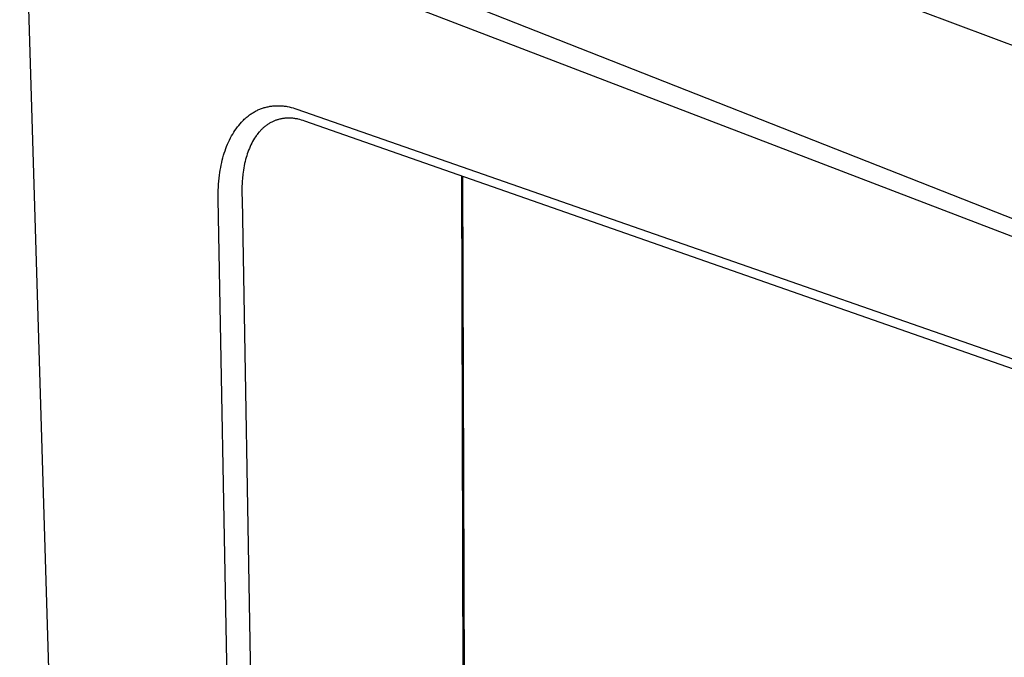
# Model space of a CAD drawing. Units: millimetres. Extents: x -310 to 131, y -368 to 434.
# Drawn here: x -309 to -183, y -205 to -124 of the extents above; entities that cross this region are included whole.
import ezdxf

# ---------------------------------------------------------------- set-up
doc = ezdxf.new("R2010")
doc.units = ezdxf.units.MM
doc.header["$MEASUREMENT"] = 0
doc.layers.add('Default', color=7, linetype='Continuous', true_color=0x000000)

msp = doc.modelspace()

# ---------------------------------------------------------------- linework, layer by layer
at = {"layer": 'Default', "color": 7, "true_color": 0xffffff}
for p, q in [((-308.51, -85.67), (-300.65, -345.61)), ((-80.5, -165.36), (-241.04, -104.87)), ((-269.39, -114.74), (-108.31, -178.28)), ((-109.03, -179.52), (-271.2, -117.31)), ((-278.74, -135.78), (-278.64, -135.71)), ((-278.64, -135.71), (-278.53, -135.65)), ((-278.53, -135.65), (-278.42, -135.59)), ((-278.42, -135.59), (-278.31, -135.54)), ((-278.31, -135.54), (-278.2, -135.48)), ((-278.2, -135.48), (-278.09, -135.43)), ((-278.09, -135.43), (-277.98, -135.38)), ((-277.98, -135.38), (-277.86, -135.33)), ((-277.86, -135.33), (-277.75, -135.29)), ((-277.75, -135.29), (-277.63, -135.24)), ((-277.63, -135.24), (-277.52, -135.2)), ((-277.52, -135.2), (-277.4, -135.16)), ((-277.4, -135.16), (-277.28, -135.13)), ((-277.28, -135.13), (-277.17, -135.09)), ((-277.17, -135.09), (-277.05, -135.06)), ((-277.05, -135.06), (-276.93, -135.03)), ((-276.93, -135.03), (-276.8, -135.01)), ((-276.8, -135.01), (-276.68, -134.98)), ((-276.68, -134.98), (-276.56, -134.96)), ((-276.56, -134.96), (-276.44, -134.94)), ((-276.44, -134.94), (-276.31, -134.93)), ((-276.31, -134.93), (-276.19, -134.91)), ((-276.19, -134.91), (-276.06, -134.9)), ((-276.06, -134.9), (-275.95, -134.89)), ((-275.95, -134.89), (-275.83, -134.89)), ((-275.83, -134.89), (-275.72, -134.88)), ((-275.72, -134.88), (-275.6, -134.88)), ((-275.6, -134.88), (-275.49, -134.88)), ((-275.49, -134.88), (-275.37, -134.88)), ((-275.37, -134.88), (-275.14, -134.89)), ((-275.14, -134.89), (-275.01, -134.9)), ((-275.01, -134.9), (-274.88, -134.91)), ((-274.88, -134.91), (-274.76, -134.93)), ((-274.76, -134.93), (-274.63, -134.95)), ((-274.63, -134.95), (-274.5, -134.96)), ((-274.5, -134.96), (-274.37, -134.99)), ((-274.37, -134.99), (-274.12, -135.03)), ((-274.12, -135.03), (-273.86, -135.09)), ((-273.86, -135.09), (-273.61, -135.16)), ((-273.61, -135.16), (-273.37, -135.23)), ((-273.37, -135.23), (-273.12, -135.31)), ((-273.12, -135.31), (-149.48, -178.52)), ((-280.38, -137.18), (-280.2, -136.99)), ((-280.2, -136.99), (-280.02, -136.8)), ((-280.02, -136.8), (-279.93, -136.71)), ((-279.93, -136.71), (-279.84, -136.62)), ((-279.84, -136.62), (-279.74, -136.53)), ((-279.74, -136.53), (-279.65, -136.45)), ((-279.65, -136.45), (-279.55, -136.37)), ((-279.55, -136.37), (-279.46, -136.29)), ((-279.46, -136.29), (-279.36, -136.21)), ((-279.36, -136.21), (-279.26, -136.13)), ((-279.26, -136.13), (-279.16, -136.06)), ((-279.16, -136.06), (-279.06, -135.98)), ((-279.06, -135.98), (-278.95, -135.91)), ((-278.95, -135.91), (-278.85, -135.84)), ((-278.85, -135.84), (-278.74, -135.78)), ((-276.34, -136.98), (-276.43, -137.03)), ((-276.25, -136.93), (-276.34, -136.98)), ((-276.16, -136.89), (-276.25, -136.93)), ((-276.07, -136.85), (-276.16, -136.89)), ((-275.99, -136.82), (-276.07, -136.85)), ((-275.9, -136.78), (-275.99, -136.82)), ((-275.82, -136.75), (-275.9, -136.78)), ((-275.73, -136.72), (-275.82, -136.75)), ((-275.64, -136.69), (-275.73, -136.72)), ((-275.55, -136.67), (-275.64, -136.69)), ((-275.46, -136.64), (-275.55, -136.67)), ((-275.36, -136.61), (-275.46, -136.64)), ((-275.26, -136.59), (-275.36, -136.61)), ((-275.16, -136.57), (-275.26, -136.59)), ((-275.05, -136.55), (-275.16, -136.57)), ((-274.95, -136.53), (-275.05, -136.55)), ((-274.85, -136.51), (-274.95, -136.53)), ((-274.74, -136.5), (-274.85, -136.51)), ((-274.64, -136.49), (-274.74, -136.5)), ((-274.54, -136.48), (-274.64, -136.49)), ((-274.44, -136.48), (-274.54, -136.48)), ((-274.35, -136.47), (-274.44, -136.48)), ((-274.25, -136.47), (-274.35, -136.47)), ((-274.15, -136.47), (-274.25, -136.47)), ((-274.05, -136.47), (-274.15, -136.47)), ((-273.96, -136.47), (-274.05, -136.47)), ((-273.86, -136.48), (-273.96, -136.47)), ((-273.74, -136.48), (-273.86, -136.48)), ((-273.63, -136.49), (-273.74, -136.48)), ((-273.52, -136.51), (-273.63, -136.49)), ((-273.4, -136.52), (-273.52, -136.51)), ((-273.29, -136.54), (-273.4, -136.52)), ((-273.18, -136.56), (-273.29, -136.54)), ((-273.06, -136.58), (-273.18, -136.56)), ((-272.95, -136.6), (-273.06, -136.58)), ((-272.74, -136.65), (-272.95, -136.6)), ((-272.53, -136.71), (-272.74, -136.65)), ((-272.32, -136.77), (-272.53, -136.71)), ((-272.11, -136.84), (-272.32, -136.77)), ((-148.61, -180.14), (-272.11, -136.84)), ((-281.32, -138.51), (-281.18, -138.27)), ((-281.18, -138.27), (-281.03, -138.04)), ((-281.03, -138.04), (-280.87, -137.82)), ((-280.87, -137.82), (-280.71, -137.6)), ((-280.71, -137.6), (-280.55, -137.39)), ((-280.55, -137.39), (-280.38, -137.18)), ((-277.97, -138.28), (-278.1, -138.45)), ((-277.9, -138.2), (-277.97, -138.28)), ((-277.82, -138.12), (-277.9, -138.2)), ((-277.75, -138.04), (-277.82, -138.12)), ((-277.68, -137.97), (-277.75, -138.04)), ((-277.6, -137.89), (-277.68, -137.97)), ((-277.52, -137.82), (-277.6, -137.89)), ((-277.45, -137.74), (-277.52, -137.82)), ((-277.37, -137.68), (-277.45, -137.74)), ((-277.29, -137.61), (-277.37, -137.68)), ((-277.21, -137.54), (-277.29, -137.61)), ((-277.13, -137.48), (-277.21, -137.54)), ((-277.04, -137.41), (-277.13, -137.48)), ((-276.96, -137.35), (-277.04, -137.41)), ((-276.87, -137.29), (-276.96, -137.35)), ((-276.79, -137.24), (-276.87, -137.29)), ((-276.7, -137.18), (-276.79, -137.24)), ((-276.61, -137.13), (-276.7, -137.18)), ((-276.52, -137.08), (-276.61, -137.13)), ((-276.43, -137.03), (-276.52, -137.08)), ((-281.98, -139.81), (-281.86, -139.54)), ((-281.86, -139.54), (-281.73, -139.27)), ((-281.73, -139.27), (-281.59, -139)), ((-281.59, -139), (-281.46, -138.75)), ((-281.46, -138.75), (-281.32, -138.51)), ((-278.78, -139.47), (-278.89, -139.67)), ((-278.66, -139.26), (-278.78, -139.47)), ((-278.53, -139.05), (-278.66, -139.26)), ((-278.4, -138.85), (-278.53, -139.05)), ((-278.33, -138.74), (-278.4, -138.85)), ((-278.25, -138.64), (-278.33, -138.74)), ((-278.18, -138.55), (-278.25, -138.64)), ((-278.1, -138.45), (-278.18, -138.55)), ((-282.39, -140.93), (-282.3, -140.65)), ((-282.3, -140.65), (-282.2, -140.36)), ((-282.2, -140.36), (-282.09, -140.09)), ((-282.09, -140.09), (-281.98, -139.81)), ((-279.29, -140.57), (-279.38, -140.8)), ((-279.19, -140.33), (-279.29, -140.57)), ((-279.09, -140.1), (-279.19, -140.33)), ((-278.99, -139.89), (-279.09, -140.1)), ((-278.89, -139.67), (-278.99, -139.89)), ((-282.72, -142.15), (-282.65, -141.84)), ((-282.65, -141.84), (-282.57, -141.53)), ((-282.57, -141.53), (-282.48, -141.21)), ((-282.48, -141.21), (-282.39, -140.93)), ((-279.73, -142.01), (-279.8, -142.28)), ((-279.67, -141.77), (-279.73, -142.01)), ((-279.61, -141.52), (-279.67, -141.77)), ((-279.53, -141.28), (-279.61, -141.52)), ((-279.46, -141.04), (-279.53, -141.28)), ((-279.38, -140.8), (-279.46, -141.04)), ((-282.96, -143.43), (-282.91, -143.11)), ((-282.91, -143.11), (-282.85, -142.79)), ((-282.85, -142.79), (-282.79, -142.47)), ((-282.79, -142.47), (-282.72, -142.15)), ((-279.95, -143.1), (-279.99, -143.37)), ((-279.9, -142.83), (-279.95, -143.1)), ((-279.85, -142.55), (-279.9, -142.83)), ((-279.8, -142.28), (-279.85, -142.55)), ((-283.12, -144.89), (-283.09, -144.51)), ((-283.09, -144.51), (-283.05, -144.13)), ((-283.05, -144.13), (-283.01, -143.75)), ((-283.01, -143.75), (-282.96, -143.43)), ((-280.1, -144.52), (-280.12, -144.85)), ((-280.08, -144.2), (-280.1, -144.52)), ((-280.02, -143.65), (-280.08, -144.2)), ((-279.99, -143.37), (-280.02, -143.65)), ((-251.43, -345.64), (-252.08, -143.86)), ((-251.99, -143.9), (-251.34, -344.1)), ((-283.17, -146.04), (-283.16, -145.66)), ((-283.16, -145.66), (-283.14, -145.27)), ((-283.14, -145.27), (-283.12, -144.89)), ((-280.13, -145.18), (-280.14, -145.51)), ((-280.14, -145.51), (-280.13, -146.17)), ((-280.12, -144.85), (-280.13, -145.18)), ((-283.17, -146.81), (-283.17, -146.04)), ((-279.21, -359.4), (-283.17, -146.81)), ((-280.13, -146.17), (-280.1, -146.83)), ((-280.1, -146.83), (-276.47, -359.43))]:
    msp.add_line(p, q, dxfattribs=at)

doc.saveas('drawing.dxf')
